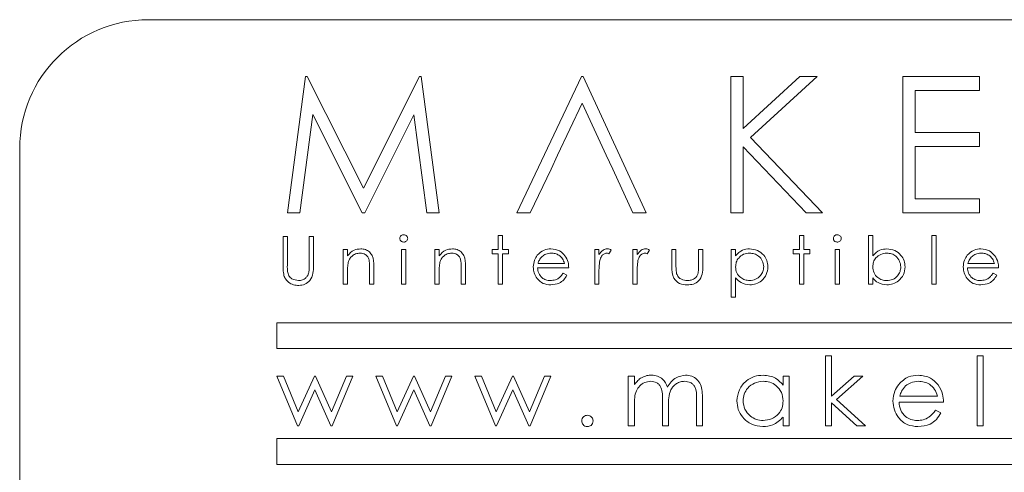
# Model space of a CAD drawing. Units: millimetres. Extents: x 66 to 2678, y 361 to 4091.
# Drawn here: x 2439 to 2477, y 2701 to 2719 of the extents above; entities that cross this region are included whole.
import ezdxf

# ---------------------------------------------------------------- set-up
doc = ezdxf.new("R2010")
doc.units = ezdxf.units.MM

msp = doc.modelspace()

# ---------------------------------------------------------------- linework, layer by layer
at = {"color": 0, "linetype": 'Continuous', "lineweight": 15}
for p, q in [((2508.656, 2718.726), (2443.656, 2718.726)), ((2449.063, 2711.226), (2449.762, 2716.518)), ((2449.762, 2716.518), (2449.829, 2716.518)), ((2449.829, 2716.518), (2452.014, 2712.176)), ((2452.014, 2712.176), (2454.194, 2716.518)), ((2454.194, 2716.518), (2454.262, 2716.518)), ((2454.262, 2716.518), (2454.965, 2711.226)), ((2457.986, 2711.226), (2460.496, 2716.518)), ((2460.496, 2716.518), (2460.564, 2716.518)), ((2460.564, 2716.518), (2463.007, 2711.226)), ((2466.299, 2716.518), (2466.774, 2716.518)), ((2466.299, 2711.226), (2466.299, 2716.518)), ((2466.774, 2716.518), (2466.774, 2714.503)), ((2466.774, 2714.503), (2468.98, 2716.518)), ((2469.657, 2716.518), (2467.057, 2714.144)), ((2468.98, 2716.518), (2469.657, 2716.518)), ((2472.983, 2716.518), (2475.968, 2716.518)), ((2472.983, 2711.226), (2472.983, 2716.518)), ((2475.968, 2716.518), (2475.968, 2715.975)), ((2475.968, 2715.975), (2473.458, 2715.975)), ((2473.458, 2715.975), (2473.458, 2714.347)), ((2460.525, 2715.487), (2459.567, 2713.465)), ((2461.458, 2713.465), (2460.525, 2715.487)), ((2450.047, 2715.043), (2449.541, 2711.226)), ((2451.964, 2711.226), (2450.047, 2715.043)), ((2453.982, 2715.034), (2452.071, 2711.226)), ((2454.488, 2711.226), (2453.982, 2715.034)), ((2473.458, 2714.347), (2475.968, 2714.347)), ((2475.968, 2714.347), (2475.968, 2713.804)), ((2467.057, 2714.144), (2469.861, 2711.226)), ((2438.656, 2713.726), (2438.656, 2683.726)), ((2469.228, 2711.226), (2466.774, 2713.78)), ((2466.774, 2713.78), (2466.774, 2711.226)), ((2475.968, 2713.804), (2473.458, 2713.804)), ((2473.458, 2713.804), (2473.458, 2711.769)), ((2459.567, 2713.465), (2459.309, 2712.923)), ((2461.708, 2712.923), (2461.458, 2713.465)), ((2459.309, 2712.923), (2458.505, 2711.226)), ((2462.49, 2711.226), (2461.708, 2712.923)), ((2473.458, 2711.769), (2475.968, 2711.769)), ((2475.968, 2711.769), (2475.968, 2711.226)), ((2449.541, 2711.226), (2449.063, 2711.226)), ((2452.071, 2711.226), (2451.964, 2711.226)), ((2454.965, 2711.226), (2454.488, 2711.226)), ((2458.505, 2711.226), (2457.986, 2711.226)), ((2463.007, 2711.226), (2462.49, 2711.226)), ((2466.774, 2711.226), (2466.299, 2711.226)), ((2469.861, 2711.226), (2469.228, 2711.226)), ((2475.968, 2711.226), (2472.983, 2711.226)), ((2448.893, 2710.296), (2449.06, 2710.296)), ((2448.893, 2709.178), (2448.893, 2710.296)), ((2449.06, 2710.296), (2449.06, 2709.186)), ((2449.914, 2709.186), (2449.914, 2710.296)), ((2449.914, 2710.296), (2450.081, 2710.296)), ((2450.081, 2710.296), (2450.081, 2709.178)), ((2457.254, 2709.798), (2457.254, 2710.344)), ((2457.254, 2710.344), (2457.421, 2710.344)), ((2457.421, 2710.344), (2457.421, 2709.798)), ((2468.965, 2710.344), (2469.131, 2710.344)), ((2468.965, 2709.798), (2468.965, 2710.344)), ((2469.131, 2710.344), (2469.131, 2709.798)), ((2471.649, 2708.444), (2471.649, 2710.344)), ((2471.649, 2710.344), (2471.816, 2710.344)), ((2471.816, 2710.344), (2471.816, 2709.552)), ((2474.108, 2708.444), (2474.108, 2710.344)), ((2474.108, 2710.344), (2474.274, 2710.344)), ((2474.274, 2710.344), (2474.274, 2708.444)), ((2451.233, 2709.798), (2451.399, 2709.798)), ((2451.233, 2708.444), (2451.233, 2709.798)), ((2451.399, 2709.798), (2451.399, 2709.553)), ((2453.501, 2708.444), (2453.501, 2709.798)), ((2453.501, 2709.798), (2453.668, 2709.798)), ((2453.668, 2709.798), (2453.668, 2708.444)), ((2454.796, 2709.798), (2454.962, 2709.798)), ((2454.796, 2708.444), (2454.796, 2709.798)), ((2454.962, 2709.798), (2454.962, 2709.553)), ((2457.017, 2709.631), (2457.017, 2709.798)), ((2457.017, 2709.798), (2457.254, 2709.798)), ((2457.421, 2709.798), (2457.658, 2709.798)), ((2457.658, 2709.798), (2457.658, 2709.631)), ((2461.007, 2709.798), (2461.174, 2709.798)), ((2461.007, 2708.444), (2461.007, 2709.798)), ((2461.174, 2709.798), (2461.174, 2709.598)), ((2461.649, 2709.775), (2461.557, 2709.631)), ((2462.492, 2709.798), (2462.658, 2709.798)), ((2462.492, 2708.444), (2462.492, 2709.798)), ((2462.658, 2709.798), (2462.658, 2709.598)), ((2463.133, 2709.775), (2463.042, 2709.631)), ((2464.001, 2709.798), (2464.167, 2709.798)), ((2464.001, 2709.151), (2464.001, 2709.798)), ((2464.167, 2709.798), (2464.167, 2709.17)), ((2465.046, 2709.17), (2465.046, 2709.798)), ((2465.046, 2709.798), (2465.212, 2709.798)), ((2465.212, 2709.798), (2465.212, 2709.139)), ((2466.317, 2707.945), (2466.317, 2709.798)), ((2466.317, 2709.798), (2466.483, 2709.798)), ((2466.483, 2709.798), (2466.483, 2709.547)), ((2468.727, 2709.631), (2468.727, 2709.798)), ((2468.727, 2709.798), (2468.965, 2709.798)), ((2469.131, 2709.798), (2469.368, 2709.798)), ((2469.368, 2709.798), (2469.368, 2709.631)), ((2470.355, 2708.444), (2470.355, 2709.798)), ((2470.355, 2709.798), (2470.521, 2709.798)), ((2470.521, 2709.798), (2470.521, 2708.444)), ((2457.254, 2709.631), (2457.017, 2709.631)), ((2457.254, 2708.444), (2457.254, 2709.631)), ((2457.421, 2709.631), (2457.421, 2708.444)), ((2457.658, 2709.631), (2457.421, 2709.631)), ((2468.965, 2709.631), (2468.727, 2709.631)), ((2468.965, 2708.444), (2468.965, 2709.631)), ((2469.368, 2709.631), (2469.131, 2709.631)), ((2469.131, 2709.631), (2469.131, 2708.444)), ((2452.254, 2708.444), (2452.254, 2709.081)), ((2452.42, 2709.135), (2452.42, 2708.444)), ((2455.817, 2708.444), (2455.817, 2709.081)), ((2455.983, 2709.135), (2455.983, 2708.444)), ((2459.998, 2709.085), (2458.787, 2709.085)), ((2458.804, 2709.251), (2459.831, 2709.251)), ((2476.708, 2709.085), (2475.497, 2709.085)), ((2475.515, 2709.251), (2476.542, 2709.251)), ((2451.399, 2708.933), (2451.399, 2708.444)), ((2454.962, 2708.933), (2454.962, 2708.444)), ((2459.779, 2708.871), (2459.926, 2708.794)), ((2461.174, 2708.899), (2461.174, 2708.444)), ((2462.658, 2708.899), (2462.658, 2708.444)), ((2466.483, 2708.689), (2466.483, 2707.945)), ((2471.816, 2708.695), (2471.816, 2708.444)), ((2476.49, 2708.871), (2476.637, 2708.794)), ((2451.399, 2708.444), (2451.233, 2708.444)), ((2452.42, 2708.444), (2452.254, 2708.444)), ((2453.668, 2708.444), (2453.501, 2708.444)), ((2454.962, 2708.444), (2454.796, 2708.444)), ((2455.983, 2708.444), (2455.817, 2708.444)), ((2457.421, 2708.444), (2457.254, 2708.444)), ((2461.174, 2708.444), (2461.007, 2708.444)), ((2462.658, 2708.444), (2462.492, 2708.444)), ((2469.131, 2708.444), (2468.965, 2708.444)), ((2470.521, 2708.444), (2470.355, 2708.444)), ((2471.816, 2708.444), (2471.649, 2708.444)), ((2474.274, 2708.444), (2474.108, 2708.444)), ((2466.483, 2707.945), (2466.317, 2707.945)), ((2503.656, 2706.944), (2448.656, 2706.944)), ((2448.656, 2706.944), (2448.656, 2705.944)), ((2448.656, 2705.944), (2503.656, 2705.944)), ((2469.974, 2705.658), (2470.212, 2705.658)), ((2469.974, 2702.944), (2469.974, 2705.658)), ((2470.212, 2705.658), (2470.212, 2704.089)), ((2475.871, 2705.658), (2476.108, 2705.658)), ((2475.871, 2702.944), (2475.871, 2705.658)), ((2476.108, 2705.658), (2476.108, 2702.944)), ((2448.656, 2704.878), (2448.911, 2704.878)), ((2449.457, 2702.944), (2448.656, 2704.878)), ((2448.911, 2704.878), (2449.487, 2703.487)), ((2449.487, 2703.487), (2450.118, 2704.878)), ((2450.118, 2704.878), (2450.159, 2704.878)), ((2450.159, 2704.878), (2450.776, 2703.487)), ((2450.776, 2703.487), (2451.357, 2704.878)), ((2451.607, 2704.878), (2450.799, 2702.944)), ((2451.357, 2704.878), (2451.607, 2704.878)), ((2452.503, 2704.878), (2452.758, 2704.878)), ((2453.304, 2702.944), (2452.503, 2704.878)), ((2452.758, 2704.878), (2453.334, 2703.487)), ((2453.334, 2703.487), (2453.965, 2704.878)), ((2453.965, 2704.878), (2454.006, 2704.878)), ((2454.006, 2704.878), (2454.623, 2703.487)), ((2454.623, 2703.487), (2455.205, 2704.878)), ((2455.454, 2704.878), (2454.646, 2702.944)), ((2455.205, 2704.878), (2455.454, 2704.878)), ((2457.151, 2702.944), (2456.35, 2704.878)), ((2456.35, 2704.878), (2456.605, 2704.878)), ((2456.605, 2704.878), (2457.181, 2703.487)), ((2457.181, 2703.487), (2457.812, 2704.878)), ((2457.812, 2704.878), (2457.853, 2704.878)), ((2457.853, 2704.878), (2458.47, 2703.487)), ((2458.47, 2703.487), (2459.052, 2704.878)), ((2459.301, 2704.878), (2458.493, 2702.944)), ((2459.052, 2704.878), (2459.301, 2704.878)), ((2462.314, 2704.878), (2462.552, 2704.878)), ((2462.314, 2702.944), (2462.314, 2704.878)), ((2462.552, 2704.878), (2462.552, 2704.542)), ((2468.332, 2704.52), (2468.332, 2704.878)), ((2468.332, 2704.878), (2468.57, 2704.878)), ((2468.57, 2704.878), (2468.57, 2702.944)), ((2470.212, 2704.089), (2471.092, 2704.878)), ((2471.433, 2704.878), (2470.412, 2703.962)), ((2471.092, 2704.878), (2471.433, 2704.878)), ((2450.132, 2704.335), (2449.501, 2702.944)), ((2450.75, 2702.944), (2450.132, 2704.335)), ((2453.979, 2704.335), (2453.348, 2702.944)), ((2454.597, 2702.944), (2453.979, 2704.335)), ((2457.826, 2704.335), (2457.195, 2702.944)), ((2458.444, 2702.944), (2457.826, 2704.335)), ((2464.96, 2702.944), (2464.96, 2703.992)), ((2465.197, 2703.991), (2465.197, 2702.944)), ((2472.863, 2704.097), (2474.33, 2704.097)), ((2462.552, 2703.758), (2462.552, 2702.944)), ((2463.637, 2702.944), (2463.637, 2703.927)), ((2463.875, 2703.696), (2463.875, 2702.944)), ((2471.194, 2702.944), (2470.212, 2703.835)), ((2470.212, 2703.835), (2470.212, 2702.944)), ((2470.412, 2703.962), (2471.535, 2702.944)), ((2474.568, 2703.86), (2472.838, 2703.86)), ((2468.332, 2702.944), (2468.332, 2703.279)), ((2474.255, 2703.555), (2474.466, 2703.444)), ((2449.501, 2702.944), (2449.457, 2702.944)), ((2450.799, 2702.944), (2450.75, 2702.944)), ((2453.348, 2702.944), (2453.304, 2702.944)), ((2454.646, 2702.944), (2454.597, 2702.944)), ((2457.195, 2702.944), (2457.151, 2702.944)), ((2458.493, 2702.944), (2458.444, 2702.944)), ((2462.552, 2702.944), (2462.314, 2702.944)), ((2463.875, 2702.944), (2463.637, 2702.944)), ((2465.197, 2702.944), (2464.96, 2702.944)), ((2468.57, 2702.944), (2468.332, 2702.944)), ((2470.212, 2702.944), (2469.974, 2702.944)), ((2471.535, 2702.944), (2471.194, 2702.944)), ((2476.108, 2702.944), (2475.871, 2702.944)), ((2503.656, 2702.444), (2448.656, 2702.444)), ((2448.656, 2702.444), (2448.656, 2701.444)), ((2448.656, 2701.444), (2503.656, 2701.444))]:
    msp.add_line(p, q, dxfattribs=at)
msp.add_arc((2443.656, 2713.726), 5, 90, 180, dxfattribs=at)
for points, knots in [([(2453.43, 2710.224), (2453.433, 2710.246), (2453.439, 2710.29), (2453.483, 2710.336), (2453.532, 2710.363), (2453.567, 2710.366), (2453.584, 2710.367)], [0, 0, 0, 0, 0.2792893, 0.5588967, 0.7794517, 1, 1, 1, 1]), ([(2453.584, 2710.082), (2453.562, 2710.085), (2453.519, 2710.089), (2453.469, 2710.126), (2453.436, 2710.173), (2453.432, 2710.207), (2453.43, 2710.224)], [0, 0, 0, 0, 0.279784, 0.559698, 0.779921, 1, 1, 1, 1]), ([(2453.584, 2710.367), (2453.606, 2710.365), (2453.65, 2710.361), (2453.7, 2710.323), (2453.733, 2710.276), (2453.737, 2710.241), (2453.739, 2710.224)], [0, 0, 0, 0, 0.279869, 0.559866, 0.779911, 1, 1, 1, 1]), ([(2453.739, 2710.224), (2453.736, 2710.202), (2453.729, 2710.159), (2453.685, 2710.114), (2453.635, 2710.086), (2453.601, 2710.084), (2453.584, 2710.082)], [0, 0, 0, 0, 0.2791599, 0.5588624, 0.7793557, 1, 1, 1, 1]), ([(2470.283, 2710.224), (2470.286, 2710.246), (2470.292, 2710.29), (2470.336, 2710.336), (2470.385, 2710.363), (2470.42, 2710.366), (2470.437, 2710.367)], [0, 0, 0, 0, 0.279289, 0.558897, 0.779452, 1, 1, 1, 1]), ([(2470.437, 2710.082), (2470.415, 2710.085), (2470.372, 2710.089), (2470.322, 2710.126), (2470.289, 2710.173), (2470.285, 2710.207), (2470.283, 2710.224)], [0, 0, 0, 0, 0.279784, 0.559698, 0.779921, 1, 1, 1, 1]), ([(2470.437, 2710.367), (2470.459, 2710.365), (2470.503, 2710.361), (2470.554, 2710.323), (2470.587, 2710.276), (2470.59, 2710.241), (2470.592, 2710.224)], [0, 0, 0, 0, 0.279869, 0.559866, 0.779911, 1, 1, 1, 1]), ([(2470.592, 2710.224), (2470.589, 2710.202), (2470.582, 2710.159), (2470.538, 2710.114), (2470.489, 2710.086), (2470.454, 2710.084), (2470.437, 2710.082)], [0, 0, 0, 0, 0.27916, 0.558862, 0.779356, 1, 1, 1, 1]), ([(2451.399, 2709.553), (2451.478, 2709.639), (2451.619, 2709.791), (2451.824, 2709.812), (2451.914, 2709.821)], [0, 0, 0, 0, 0.559141, 1, 1, 1, 1]), ([(2451.914, 2709.821), (2451.975, 2709.816), (2452.096, 2709.805), (2452.255, 2709.708), (2452.417, 2709.492), (2452.419, 2709.282), (2452.42, 2709.135)], [0, 0, 0, 0, 0.1870208, 0.3738905, 0.5606099, 1, 1, 1, 1]), ([(2454.962, 2709.553), (2455.041, 2709.639), (2455.183, 2709.791), (2455.387, 2709.812), (2455.477, 2709.821)], [0, 0, 0, 0, 0.559141, 1, 1, 1, 1]), ([(2455.477, 2709.821), (2455.538, 2709.816), (2455.659, 2709.805), (2455.819, 2709.708), (2455.98, 2709.492), (2455.982, 2709.282), (2455.983, 2709.135)], [0, 0, 0, 0, 0.1870208, 0.3738905, 0.5606099, 1, 1, 1, 1]), ([(2458.776, 2709.569), (2458.859, 2709.651), (2459.008, 2709.797), (2459.214, 2709.814), (2459.305, 2709.821)], [0, 0, 0, 0, 0.558577, 1, 1, 1, 1]), ([(2459.305, 2709.821), (2459.426, 2709.807), (2459.641, 2709.782), (2459.786, 2709.625), (2459.85, 2709.555)], [0, 0, 0, 0, 0.558919, 1, 1, 1, 1]), ([(2461.174, 2709.598), (2461.22, 2709.662), (2461.285, 2709.751), (2461.412, 2709.813), (2461.473, 2709.819), (2461.504, 2709.821)], [0, 0, 0, 0, 0.5587877, 0.7794811, 1, 1, 1, 1]), ([(2461.504, 2709.821), (2461.533, 2709.818), (2461.584, 2709.812), (2461.629, 2709.786), (2461.649, 2709.775)], [0, 0, 0, 0, 0.559243, 1, 1, 1, 1]), ([(2462.658, 2709.598), (2462.705, 2709.662), (2462.77, 2709.751), (2462.897, 2709.813), (2462.958, 2709.819), (2462.989, 2709.821)], [0, 0, 0, 0, 0.5587877, 0.7794811, 1, 1, 1, 1]), ([(2462.989, 2709.821), (2463.017, 2709.818), (2463.069, 2709.812), (2463.114, 2709.786), (2463.133, 2709.775)], [0, 0, 0, 0, 0.559243, 1, 1, 1, 1]), ([(2466.483, 2709.547), (2466.567, 2709.636), (2466.718, 2709.795), (2466.934, 2709.813), (2467.03, 2709.821)], [0, 0, 0, 0, 0.558418, 1, 1, 1, 1]), ([(2467.03, 2709.821), (2467.133, 2709.809), (2467.341, 2709.786), (2467.573, 2709.597), (2467.719, 2709.369), (2467.734, 2709.206), (2467.741, 2709.125)], [0, 0, 0, 0, 0.279627, 0.559432, 0.779703, 1, 1, 1, 1]), ([(2471.816, 2709.552), (2471.902, 2709.638), (2472.058, 2709.791), (2472.273, 2709.812), (2472.368, 2709.821)], [0, 0, 0, 0, 0.559294, 1, 1, 1, 1]), ([(2472.368, 2709.821), (2472.472, 2709.809), (2472.68, 2709.785), (2472.91, 2709.594), (2473.053, 2709.363), (2473.067, 2709.2), (2473.074, 2709.118)], [0, 0, 0, 0, 0.279577, 0.559334, 0.779604, 1, 1, 1, 1]), ([(2475.487, 2709.569), (2475.57, 2709.651), (2475.719, 2709.797), (2475.925, 2709.814), (2476.016, 2709.821)], [0, 0, 0, 0, 0.558577, 1, 1, 1, 1]), ([(2476.016, 2709.821), (2476.136, 2709.807), (2476.352, 2709.782), (2476.497, 2709.625), (2476.561, 2709.555)], [0, 0, 0, 0, 0.558919, 1, 1, 1, 1]), ([(2451.885, 2709.655), (2451.827, 2709.649), (2451.709, 2709.637), (2451.572, 2709.542), (2451.471, 2709.427), (2451.44, 2709.34), (2451.425, 2709.297)], [0, 0, 0, 0, 0.2795525, 0.559373, 0.7797026, 1, 1, 1, 1]), ([(2452.234, 2709.389), (2452.221, 2709.432), (2452.195, 2709.518), (2452.074, 2709.636), (2451.957, 2709.648), (2451.885, 2709.655)], [0, 0, 0, 0, 0.281192, 0.561331, 1, 1, 1, 1]), ([(2452.254, 2709.081), (2452.254, 2709.139), (2452.255, 2709.242), (2452.241, 2709.344), (2452.234, 2709.389)], [0, 0, 0, 0, 0.5602545, 1, 1, 1, 1]), ([(2455.448, 2709.655), (2455.39, 2709.649), (2455.272, 2709.637), (2455.135, 2709.542), (2455.034, 2709.427), (2455.003, 2709.34), (2454.988, 2709.297)], [0, 0, 0, 0, 0.2795525, 0.559373, 0.7797026, 1, 1, 1, 1]), ([(2455.797, 2709.389), (2455.784, 2709.432), (2455.758, 2709.518), (2455.637, 2709.636), (2455.52, 2709.648), (2455.448, 2709.655)], [0, 0, 0, 0, 0.281192, 0.561331, 1, 1, 1, 1]), ([(2455.817, 2709.081), (2455.818, 2709.139), (2455.818, 2709.242), (2455.804, 2709.344), (2455.797, 2709.389)], [0, 0, 0, 0, 0.5602545, 1, 1, 1, 1]), ([(2458.62, 2709.117), (2458.629, 2709.209), (2458.643, 2709.373), (2458.736, 2709.509), (2458.776, 2709.569)], [0, 0, 0, 0, 0.559427, 1, 1, 1, 1]), ([(2458.965, 2709.528), (2458.925, 2709.482), (2458.852, 2709.401), (2458.819, 2709.297), (2458.804, 2709.251)], [0, 0, 0, 0, 0.558795, 1, 1, 1, 1]), ([(2459.314, 2709.655), (2459.242, 2709.649), (2459.114, 2709.638), (2459.011, 2709.562), (2458.965, 2709.528)], [0, 0, 0, 0, 0.559458, 1, 1, 1, 1]), ([(2459.831, 2709.251), (2459.811, 2709.315), (2459.771, 2709.443), (2459.628, 2709.572), (2459.471, 2709.643), (2459.366, 2709.651), (2459.314, 2709.655)], [0, 0, 0, 0, 0.280138, 0.559194, 0.779598, 1, 1, 1, 1]), ([(2459.85, 2709.555), (2459.899, 2709.473), (2459.985, 2709.328), (2459.994, 2709.159), (2459.998, 2709.085)], [0, 0, 0, 0, 0.558897, 1, 1, 1, 1]), ([(2461.203, 2709.363), (2461.192, 2709.277), (2461.173, 2709.123), (2461.173, 2708.967), (2461.174, 2708.899)], [0, 0, 0, 0, 0.559636, 1, 1, 1, 1]), ([(2461.472, 2709.655), (2461.433, 2709.647), (2461.355, 2709.629), (2461.254, 2709.52), (2461.223, 2709.423), (2461.203, 2709.363)], [0, 0, 0, 0, 0.278336, 0.558768, 1, 1, 1, 1]), ([(2461.557, 2709.631), (2461.542, 2709.638), (2461.515, 2709.651), (2461.485, 2709.654), (2461.472, 2709.655)], [0, 0, 0, 0, 0.560396, 1, 1, 1, 1]), ([(2462.688, 2709.363), (2462.677, 2709.277), (2462.658, 2709.123), (2462.658, 2708.967), (2462.658, 2708.899)], [0, 0, 0, 0, 0.559636, 1, 1, 1, 1]), ([(2462.957, 2709.655), (2462.918, 2709.647), (2462.839, 2709.629), (2462.739, 2709.52), (2462.707, 2709.423), (2462.688, 2709.363)], [0, 0, 0, 0, 0.278336, 0.558768, 1, 1, 1, 1]), ([(2463.042, 2709.631), (2463.027, 2709.638), (2463, 2709.651), (2462.97, 2709.654), (2462.957, 2709.655)], [0, 0, 0, 0, 0.5603957, 1, 1, 1, 1]), ([(2467.028, 2709.655), (2466.948, 2709.646), (2466.788, 2709.629), (2466.607, 2709.485), (2466.498, 2709.307), (2466.488, 2709.181), (2466.483, 2709.118)], [0, 0, 0, 0, 0.279747, 0.559315, 0.779515, 1, 1, 1, 1]), ([(2467.575, 2709.123), (2467.564, 2709.202), (2467.542, 2709.36), (2467.396, 2709.536), (2467.215, 2709.638), (2467.09, 2709.649), (2467.028, 2709.655)], [0, 0, 0, 0, 0.279387, 0.559092, 0.779508, 1, 1, 1, 1]), ([(2472.364, 2709.655), (2472.284, 2709.645), (2472.126, 2709.626), (2471.94, 2709.49), (2471.832, 2709.311), (2471.821, 2709.186), (2471.816, 2709.123)], [0, 0, 0, 0, 0.279786, 0.559477, 0.779627, 1, 1, 1, 1]), ([(2472.908, 2709.118), (2472.897, 2709.197), (2472.874, 2709.355), (2472.729, 2709.532), (2472.55, 2709.637), (2472.426, 2709.649), (2472.364, 2709.655)], [0, 0, 0, 0, 0.279403, 0.559104, 0.779552, 1, 1, 1, 1]), ([(2475.331, 2709.117), (2475.339, 2709.209), (2475.354, 2709.373), (2475.446, 2709.509), (2475.487, 2709.569)], [0, 0, 0, 0, 0.559427, 1, 1, 1, 1]), ([(2475.676, 2709.528), (2475.636, 2709.482), (2475.563, 2709.401), (2475.53, 2709.297), (2475.515, 2709.251)], [0, 0, 0, 0, 0.558795, 1, 1, 1, 1]), ([(2476.025, 2709.655), (2475.953, 2709.649), (2475.824, 2709.638), (2475.721, 2709.562), (2475.676, 2709.528)], [0, 0, 0, 0, 0.559458, 1, 1, 1, 1]), ([(2476.542, 2709.251), (2476.522, 2709.315), (2476.481, 2709.443), (2476.339, 2709.572), (2476.182, 2709.643), (2476.077, 2709.651), (2476.025, 2709.655)], [0, 0, 0, 0, 0.280138, 0.559194, 0.779598, 1, 1, 1, 1]), ([(2476.561, 2709.555), (2476.609, 2709.473), (2476.696, 2709.328), (2476.704, 2709.159), (2476.708, 2709.085)], [0, 0, 0, 0, 0.558897, 1, 1, 1, 1]), ([(2448.926, 2708.787), (2448.915, 2708.86), (2448.893, 2708.989), (2448.893, 2709.12), (2448.893, 2709.178)], [0, 0, 0, 0, 0.559499, 1, 1, 1, 1]), ([(2449.06, 2709.186), (2449.059, 2709.14), (2449.059, 2709.058), (2449.065, 2708.976), (2449.067, 2708.94)], [0, 0, 0, 0, 0.560124, 1, 1, 1, 1]), ([(2450.081, 2709.178), (2450.079, 2709.074), (2450.076, 2708.869), (2449.964, 2708.596), (2449.749, 2708.423), (2449.586, 2708.405), (2449.505, 2708.397)], [0, 0, 0, 0, 0.281655, 0.560111, 0.78008, 1, 1, 1, 1]), ([(2449.896, 2708.899), (2449.903, 2708.952), (2449.915, 2709.048), (2449.915, 2709.144), (2449.914, 2709.186)], [0, 0, 0, 0, 0.559624, 1, 1, 1, 1]), ([(2451.425, 2709.297), (2451.416, 2709.229), (2451.399, 2709.109), (2451.399, 2708.987), (2451.399, 2708.933)], [0, 0, 0, 0, 0.559658, 1, 1, 1, 1]), ([(2454.988, 2709.297), (2454.979, 2709.229), (2454.962, 2709.109), (2454.962, 2708.987), (2454.962, 2708.933)], [0, 0, 0, 0, 0.559658, 1, 1, 1, 1]), ([(2459.301, 2708.42), (2459.198, 2708.43), (2458.993, 2708.448), (2458.771, 2708.646), (2458.643, 2708.877), (2458.628, 2709.037), (2458.62, 2709.117)], [0, 0, 0, 0, 0.279885, 0.558859, 0.779462, 1, 1, 1, 1]), ([(2458.787, 2709.085), (2458.795, 2709.012), (2458.812, 2708.865), (2458.943, 2708.699), (2459.107, 2708.601), (2459.223, 2708.591), (2459.28, 2708.587)], [0, 0, 0, 0, 0.279963, 0.559359, 0.779526, 1, 1, 1, 1]), ([(2464.607, 2708.42), (2464.504, 2708.428), (2464.299, 2708.445), (2464.011, 2708.715), (2464.005, 2708.986), (2464.001, 2709.151)], [0, 0, 0, 0, 0.28097, 0.559785, 1, 1, 1, 1]), ([(2464.167, 2709.17), (2464.167, 2709.11), (2464.166, 2709.004), (2464.185, 2708.899), (2464.193, 2708.853)], [0, 0, 0, 0, 0.560377, 1, 1, 1, 1]), ([(2465.212, 2709.139), (2465.21, 2709.037), (2465.207, 2708.836), (2465.077, 2708.572), (2464.845, 2708.435), (2464.687, 2708.425), (2464.607, 2708.42)], [0, 0, 0, 0, 0.281501, 0.559646, 0.779298, 1, 1, 1, 1]), ([(2465.018, 2708.84), (2465.028, 2708.901), (2465.046, 2709.01), (2465.046, 2709.121), (2465.046, 2709.17)], [0, 0, 0, 0, 0.559371, 1, 1, 1, 1]), ([(2466.483, 2709.118), (2466.492, 2709.038), (2466.509, 2708.878), (2466.661, 2708.703), (2466.843, 2708.604), (2466.968, 2708.593), (2467.031, 2708.587)], [0, 0, 0, 0, 0.279654, 0.558875, 0.779455, 1, 1, 1, 1]), ([(2467.031, 2708.587), (2467.11, 2708.596), (2467.268, 2708.616), (2467.446, 2708.76), (2467.554, 2708.936), (2467.568, 2709.061), (2467.575, 2709.123)], [0, 0, 0, 0, 0.2796281, 0.5592472, 0.779775, 1, 1, 1, 1]), ([(2467.741, 2709.125), (2467.729, 2709.02), (2467.705, 2708.812), (2467.512, 2708.583), (2467.28, 2708.442), (2467.117, 2708.427), (2467.035, 2708.42)], [0, 0, 0, 0, 0.27954, 0.559273, 0.779559, 1, 1, 1, 1]), ([(2471.816, 2709.123), (2471.825, 2709.043), (2471.842, 2708.883), (2471.991, 2708.706), (2472.172, 2708.602), (2472.298, 2708.592), (2472.361, 2708.587)], [0, 0, 0, 0, 0.279639, 0.559192, 0.779512, 1, 1, 1, 1]), ([(2472.361, 2708.587), (2472.44, 2708.596), (2472.599, 2708.614), (2472.779, 2708.755), (2472.888, 2708.932), (2472.901, 2709.056), (2472.908, 2709.118)], [0, 0, 0, 0, 0.2797561, 0.5592787, 0.779725, 1, 1, 1, 1]), ([(2473.074, 2709.118), (2473.061, 2709.014), (2473.036, 2708.806), (2472.839, 2708.58), (2472.607, 2708.441), (2472.444, 2708.427), (2472.362, 2708.42)], [0, 0, 0, 0, 0.2794326, 0.5592159, 0.7795587, 1, 1, 1, 1]), ([(2476.012, 2708.42), (2475.909, 2708.43), (2475.703, 2708.448), (2475.482, 2708.646), (2475.353, 2708.877), (2475.339, 2709.037), (2475.331, 2709.117)], [0, 0, 0, 0, 0.2798853, 0.5588589, 0.779462, 1, 1, 1, 1]), ([(2475.497, 2709.085), (2475.506, 2709.012), (2475.523, 2708.865), (2475.654, 2708.699), (2475.818, 2708.601), (2475.934, 2708.591), (2475.991, 2708.587)], [0, 0, 0, 0, 0.2799631, 0.5593589, 0.7795256, 1, 1, 1, 1]), ([(2449.505, 2708.397), (2449.435, 2708.401), (2449.294, 2708.411), (2449.117, 2708.503), (2448.987, 2708.633), (2448.947, 2708.736), (2448.926, 2708.787)], [0, 0, 0, 0, 0.280221, 0.559914, 0.779952, 1, 1, 1, 1]), ([(2449.067, 2708.94), (2449.079, 2708.883), (2449.102, 2708.77), (2449.261, 2708.625), (2449.407, 2708.601), (2449.496, 2708.587)], [0, 0, 0, 0, 0.281057, 0.560821, 1, 1, 1, 1]), ([(2449.496, 2708.587), (2449.547, 2708.592), (2449.649, 2708.603), (2449.773, 2708.681), (2449.857, 2708.784), (2449.883, 2708.861), (2449.896, 2708.899)], [0, 0, 0, 0, 0.279787, 0.559377, 0.779569, 1, 1, 1, 1]), ([(2459.28, 2708.587), (2459.349, 2708.593), (2459.461, 2708.604), (2459.604, 2708.672), (2459.704, 2708.762), (2459.754, 2708.835), (2459.779, 2708.871)], [0, 0, 0, 0, 0.339465, 0.559626, 0.779498, 1, 1, 1, 1]), ([(2459.926, 2708.794), (2459.889, 2708.733), (2459.813, 2708.61), (2459.6, 2708.453), (2459.415, 2708.433), (2459.301, 2708.42)], [0, 0, 0, 0, 0.280919, 0.561407, 1, 1, 1, 1]), ([(2464.193, 2708.853), (2464.214, 2708.808), (2464.255, 2708.717), (2464.404, 2708.609), (2464.531, 2708.595), (2464.609, 2708.587)], [0, 0, 0, 0, 0.280117, 0.560544, 1, 1, 1, 1]), ([(2464.609, 2708.587), (2464.657, 2708.589), (2464.753, 2708.595), (2464.877, 2708.653), (2464.97, 2708.737), (2465.002, 2708.806), (2465.018, 2708.84)], [0, 0, 0, 0, 0.28027, 0.560007, 0.780074, 1, 1, 1, 1]), ([(2467.035, 2708.42), (2466.914, 2708.436), (2466.699, 2708.465), (2466.549, 2708.621), (2466.483, 2708.689)], [0, 0, 0, 0, 0.558466, 1, 1, 1, 1]), ([(2472.362, 2708.42), (2472.241, 2708.434), (2472.023, 2708.46), (2471.879, 2708.623), (2471.816, 2708.695)], [0, 0, 0, 0, 0.558922, 1, 1, 1, 1]), ([(2475.991, 2708.587), (2476.059, 2708.593), (2476.172, 2708.604), (2476.315, 2708.672), (2476.414, 2708.762), (2476.464, 2708.835), (2476.49, 2708.871)], [0, 0, 0, 0, 0.339465, 0.559626, 0.779498, 1, 1, 1, 1]), ([(2476.637, 2708.794), (2476.599, 2708.733), (2476.524, 2708.61), (2476.311, 2708.453), (2476.125, 2708.433), (2476.012, 2708.42)], [0, 0, 0, 0, 0.280919, 0.561407, 1, 1, 1, 1]), ([(2462.552, 2704.542), (2462.595, 2704.6), (2462.671, 2704.703), (2462.774, 2704.78), (2462.82, 2704.813)], [0, 0, 0, 0, 0.5601482, 1, 1, 1, 1]), ([(2462.82, 2704.813), (2462.891, 2704.845), (2463.019, 2704.901), (2463.157, 2704.908), (2463.218, 2704.911)], [0, 0, 0, 0, 0.559743, 1, 1, 1, 1]), ([(2463.218, 2704.911), (2463.296, 2704.904), (2463.45, 2704.888), (2463.703, 2704.746), (2463.784, 2704.559), (2463.834, 2704.445)], [0, 0, 0, 0, 0.280809, 0.561507, 1, 1, 1, 1]), ([(2463.834, 2704.445), (2463.878, 2704.515), (2463.965, 2704.657), (2464.198, 2704.855), (2464.412, 2704.89), (2464.543, 2704.911)], [0, 0, 0, 0, 0.281263, 0.562094, 1, 1, 1, 1]), ([(2464.543, 2704.911), (2464.623, 2704.904), (2464.784, 2704.89), (2464.992, 2704.755), (2465.191, 2704.46), (2465.195, 2704.185), (2465.197, 2703.991)], [0, 0, 0, 0, 0.186885, 0.373579, 0.560268, 1, 1, 1, 1]), ([(2464.543, 2704.911), (2464.623, 2704.904), (2464.784, 2704.89), (2464.992, 2704.755), (2465.191, 2704.46), (2465.195, 2704.185), (2465.197, 2703.991)], [0, 0, 0, 0, 0.186885, 0.373579, 0.560268, 1, 1, 1, 1]), ([(2466.534, 2703.916), (2466.553, 2704.064), (2466.59, 2704.361), (2466.87, 2704.683), (2467.2, 2704.882), (2467.433, 2704.902), (2467.55, 2704.911)], [0, 0, 0, 0, 0.2794126, 0.5591913, 0.7795483, 1, 1, 1, 1]), ([(2466.534, 2703.916), (2466.553, 2704.064), (2466.59, 2704.361), (2466.87, 2704.683), (2467.2, 2704.882), (2467.433, 2704.902), (2467.55, 2704.911)], [0, 0, 0, 0, 0.2794126, 0.5591913, 0.7795483, 1, 1, 1, 1]), ([(2467.55, 2704.911), (2467.724, 2704.892), (2468.037, 2704.856), (2468.242, 2704.623), (2468.332, 2704.52)], [0, 0, 0, 0, 0.559062, 1, 1, 1, 1]), ([(2472.823, 2704.551), (2472.942, 2704.668), (2473.154, 2704.877), (2473.449, 2704.901), (2473.579, 2704.911)], [0, 0, 0, 0, 0.5585773, 1, 1, 1, 1]), ([(2473.579, 2704.911), (2473.751, 2704.892), (2474.058, 2704.856), (2474.266, 2704.63), (2474.357, 2704.531)], [0, 0, 0, 0, 0.5589188, 1, 1, 1, 1]), ([(2463.177, 2704.674), (2463.099, 2704.664), (2462.943, 2704.644), (2462.747, 2704.504), (2462.556, 2704.215), (2462.553, 2703.946), (2462.552, 2703.758)], [0, 0, 0, 0, 0.186544, 0.3733498, 0.5601303, 1, 1, 1, 1]), ([(2463.177, 2704.674), (2463.099, 2704.664), (2462.943, 2704.644), (2462.747, 2704.504), (2462.556, 2704.215), (2462.553, 2703.946), (2462.552, 2703.758)], [0, 0, 0, 0, 0.186544, 0.3733498, 0.5601303, 1, 1, 1, 1]), ([(2463.637, 2703.927), (2463.644, 2704.101), (2463.653, 2704.318), (2463.521, 2704.536), (2463.389, 2704.646), (2463.262, 2704.663), (2463.177, 2704.674)], [0, 0, 0, 0, 0.500537, 0.625897, 0.751368, 1, 1, 1, 1]), ([(2464.502, 2704.674), (2464.447, 2704.67), (2464.337, 2704.661), (2464.186, 2704.589), (2464.058, 2704.484), (2463.871, 2704.207), (2463.873, 2703.923), (2463.875, 2703.696)], [0, 0, 0, 0, 0.125317, 0.250662, 0.376086, 0.501515, 1, 1, 1, 1]), ([(2464.96, 2703.992), (2464.966, 2704.157), (2464.972, 2704.363), (2464.83, 2704.557), (2464.701, 2704.652), (2464.581, 2704.665), (2464.502, 2704.674)], [0, 0, 0, 0, 0.4994454, 0.6249333, 0.750561, 1, 1, 1, 1]), ([(2467.553, 2704.674), (2467.44, 2704.661), (2467.213, 2704.634), (2466.955, 2704.433), (2466.801, 2704.18), (2466.781, 2704.002), (2466.772, 2703.913)], [0, 0, 0, 0, 0.279767, 0.559291, 0.779719, 1, 1, 1, 1]), ([(2468.332, 2703.907), (2468.32, 2704.021), (2468.294, 2704.251), (2468.08, 2704.503), (2467.823, 2704.653), (2467.643, 2704.667), (2467.553, 2704.674)], [0, 0, 0, 0, 0.27966, 0.55921, 0.779487, 1, 1, 1, 1]), ([(2468.332, 2703.907), (2468.32, 2704.021), (2468.294, 2704.251), (2468.08, 2704.503), (2467.823, 2704.653), (2467.643, 2704.667), (2467.553, 2704.674)], [0, 0, 0, 0, 0.27966, 0.55921, 0.779487, 1, 1, 1, 1]), ([(2472.6, 2703.906), (2472.612, 2704.037), (2472.633, 2704.272), (2472.765, 2704.466), (2472.823, 2704.551)], [0, 0, 0, 0, 0.559427, 1, 1, 1, 1]), ([(2473.093, 2704.493), (2473.035, 2704.427), (2472.932, 2704.311), (2472.884, 2704.163), (2472.863, 2704.097)], [0, 0, 0, 0, 0.558795, 1, 1, 1, 1]), ([(2473.591, 2704.674), (2473.488, 2704.665), (2473.305, 2704.649), (2473.158, 2704.541), (2473.093, 2704.493)], [0, 0, 0, 0, 0.559458, 1, 1, 1, 1]), ([(2474.33, 2704.097), (2474.301, 2704.189), (2474.243, 2704.372), (2474.04, 2704.556), (2473.815, 2704.656), (2473.666, 2704.668), (2473.591, 2704.674)], [0, 0, 0, 0, 0.280138, 0.559194, 0.779598, 1, 1, 1, 1]), ([(2474.357, 2704.531), (2474.426, 2704.415), (2474.549, 2704.206), (2474.562, 2703.966), (2474.568, 2703.86)], [0, 0, 0, 0, 0.558897, 1, 1, 1, 1]), ([(2467.542, 2702.91), (2467.394, 2702.928), (2467.097, 2702.962), (2466.768, 2703.236), (2466.564, 2703.566), (2466.544, 2703.799), (2466.534, 2703.916)], [0, 0, 0, 0, 0.279573, 0.559333, 0.779589, 1, 1, 1, 1]), ([(2467.542, 2702.91), (2467.394, 2702.928), (2467.097, 2702.962), (2466.768, 2703.236), (2466.564, 2703.566), (2466.544, 2703.799), (2466.534, 2703.916)], [0, 0, 0, 0, 0.279573, 0.559333, 0.779589, 1, 1, 1, 1]), ([(2466.772, 2703.913), (2466.788, 2703.801), (2466.82, 2703.575), (2467.028, 2703.323), (2467.284, 2703.174), (2467.462, 2703.156), (2467.551, 2703.148)], [0, 0, 0, 0, 0.279429, 0.559146, 0.77957, 1, 1, 1, 1]), ([(2467.551, 2703.148), (2467.664, 2703.161), (2467.891, 2703.189), (2468.155, 2703.383), (2468.309, 2703.638), (2468.324, 2703.817), (2468.332, 2703.907)], [0, 0, 0, 0, 0.279822, 0.559387, 0.779603, 1, 1, 1, 1]), ([(2467.551, 2703.148), (2467.664, 2703.161), (2467.891, 2703.189), (2468.155, 2703.383), (2468.309, 2703.638), (2468.324, 2703.817), (2468.332, 2703.907)], [0, 0, 0, 0, 0.279822, 0.559387, 0.779603, 1, 1, 1, 1]), ([(2473.573, 2702.91), (2473.426, 2702.923), (2473.132, 2702.95), (2472.816, 2703.232), (2472.632, 2703.562), (2472.611, 2703.791), (2472.6, 2703.906)], [0, 0, 0, 0, 0.279885, 0.558859, 0.779462, 1, 1, 1, 1]), ([(2473.573, 2702.91), (2473.426, 2702.923), (2473.132, 2702.95), (2472.816, 2703.232), (2472.632, 2703.562), (2472.611, 2703.791), (2472.6, 2703.906)], [0, 0, 0, 0, 0.279885, 0.558859, 0.779462, 1, 1, 1, 1]), ([(2472.838, 2703.86), (2472.85, 2703.755), (2472.874, 2703.546), (2473.061, 2703.309), (2473.296, 2703.168), (2473.461, 2703.154), (2473.543, 2703.148)], [0, 0, 0, 0, 0.279963, 0.559359, 0.779526, 1, 1, 1, 1]), ([(2460.502, 2703.131), (2460.506, 2703.163), (2460.514, 2703.228), (2460.574, 2703.3), (2460.646, 2703.344), (2460.697, 2703.349), (2460.723, 2703.351)], [0, 0, 0, 0, 0.279576, 0.559284, 0.779552, 1, 1, 1, 1]), ([(2460.723, 2703.351), (2460.756, 2703.347), (2460.821, 2703.34), (2460.892, 2703.279), (2460.937, 2703.208), (2460.941, 2703.156), (2460.943, 2703.131)], [0, 0, 0, 0, 0.279602, 0.559212, 0.779475, 1, 1, 1, 1]), ([(2468.332, 2703.279), (2468.207, 2703.16), (2467.983, 2702.947), (2467.677, 2702.921), (2467.542, 2702.91)], [0, 0, 0, 0, 0.558763, 1, 1, 1, 1]), ([(2473.543, 2703.148), (2473.623, 2703.154), (2473.783, 2703.168), (2474.054, 2703.283), (2474.179, 2703.452), (2474.255, 2703.555)], [0, 0, 0, 0, 0.2805335, 0.5609657, 1, 1, 1, 1]), ([(2474.466, 2703.444), (2474.412, 2703.356), (2474.304, 2703.181), (2474, 2702.957), (2473.735, 2702.928), (2473.573, 2702.91)], [0, 0, 0, 0, 0.280919, 0.561407, 1, 1, 1, 1]), ([(2460.723, 2702.91), (2460.69, 2702.914), (2460.626, 2702.922), (2460.554, 2702.982), (2460.51, 2703.054), (2460.505, 2703.105), (2460.502, 2703.131)], [0, 0, 0, 0, 0.279581, 0.559143, 0.779575, 1, 1, 1, 1]), ([(2460.943, 2703.131), (2460.94, 2703.098), (2460.932, 2703.033), (2460.872, 2702.961), (2460.799, 2702.917), (2460.748, 2702.912), (2460.723, 2702.91)], [0, 0, 0, 0, 0.279469, 0.559358, 0.779674, 1, 1, 1, 1])]:
    msp.add_open_spline(points, degree=3, knots=knots, dxfattribs=at)

doc.saveas('drawing.dxf')
